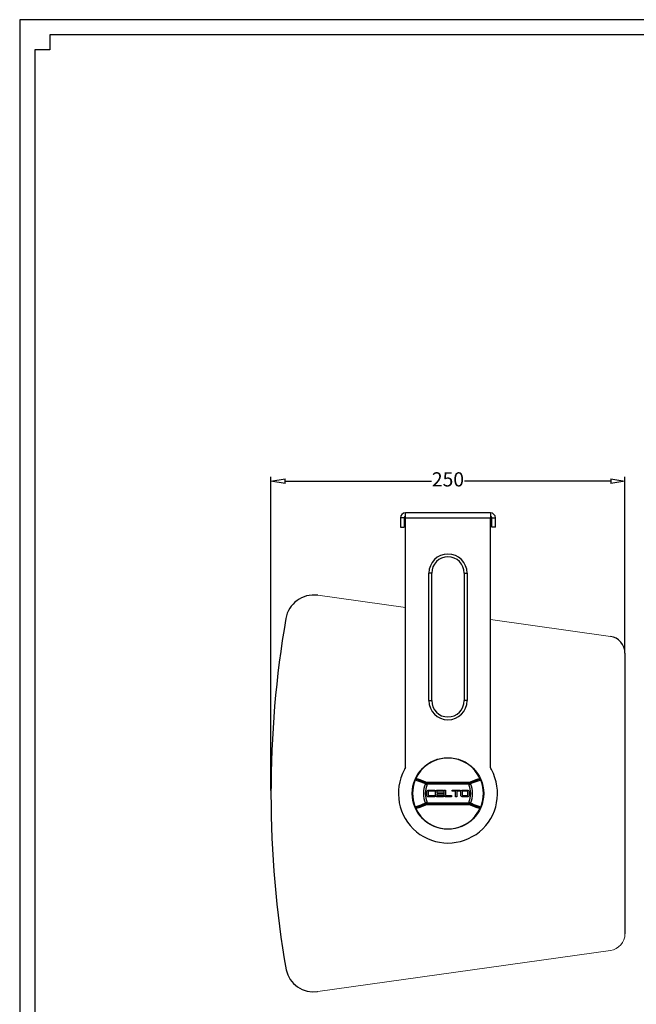
# Model space of a CAD drawing. Units: inches. Extents: x 326 to 1849, y 234 to 2271.
# Drawn here: x 373 to 809, y 595 to 1290 of the extents above; entities that cross this region are included whole.
import ezdxf

# ---------------------------------------------------------------- set-up
doc = ezdxf.new("R2010")
doc.units = ezdxf.units.IN
doc.header["$MEASUREMENT"] = 0
doc.styles.get("Standard").update_dxf_attribs({"font": 'arial.ttf'})
doc.dimstyles.new('ISO-250', dxfattribs={"dimtxt": 10, "dimasz": 10, "dimexe": 3, "dimexo": 2, "dimtad": 0, "dimdec": 1, "dimtxsty": 'Standard', "dimblk": 'CLOSEDBLANK', "dimcen": 0, "dimclrd": 1, "dimclre": 1, "dimadec": 0, "dimazin": 0, "dimtfac": 1, "dimtdec": 1, "dimtmove": 0, "dimatfit": 3, "dimldrblk": 'CLOSEDBLANK', "dimfxl": 0, "dimarcsym": 0})

# ---------------------------------------------------------------- blocks, each defined once
blk = doc.blocks.new('FF')
at = {"color": 7, "linetype": 'Continuous', "lineweight": 25}
for p, q in [((1962.81, 555.88), (1962.64, 555.41)), ((1962.64, 555.41), (1968.12, 553.41)), ((1962.81, 555.88), (1968.29, 553.88)), ((1968.29, 553.88), (1968.12, 553.41)), ((1968.8, 553.29), (1968.8, 552.29)), ((1968.81, 553.79), (1998.1, 553.79)), ((1968.81, 553.79), (1968.81, 553.29)), ((1968.81, 553.29), (1968.81, 552.29)), ((1968.81, 553.29), (1998.1, 553.29)), ((1998.1, 552.29), (1968.81, 552.29)), ((1998.1, 553.79), (1998.1, 553.29)), ((1998.1, 553.29), (1998.1, 552.29)), ((1998.11, 552.29), (1998.11, 553.29)), ((1998.62, 553.88), (2004.1, 555.88)), ((1998.62, 553.88), (1998.79, 553.41)), ((2004.1, 555.88), (2004.27, 555.41)), ((1962.81, 535.71), (1962.64, 536.18)), ((1968.29, 537.7), (1962.81, 535.71)), ((1968.29, 537.7), (1968.12, 538.17)), ((1968.8, 539.29), (1968.8, 538.29)), ((1968.81, 539.29), (1998.1, 539.29)), ((1968.81, 538.29), (1968.81, 539.29)), ((1998.1, 538.29), (1968.81, 538.29)), ((1968.81, 537.79), (1968.81, 538.29)), ((1998.1, 537.79), (1968.81, 537.79)), ((1998.1, 538.29), (1998.1, 539.29)), ((1998.1, 537.79), (1998.1, 538.29)), ((1998.11, 538.29), (1998.11, 539.29)), ((1998.62, 537.7), (1998.79, 538.17)), ((2004.1, 535.71), (1998.62, 537.7)), ((2004.27, 536.18), (1998.79, 538.17)), ((2004.1, 535.71), (2004.27, 536.18))]:
    blk.add_line(p, q, dxfattribs=at)
at = {"color": 7, "linetype": 'Continuous', "lineweight": 25, "flags": 128}
for points in [[(1968.12, 553.41), (1968, 553.44), (1967.87, 553.43), (1967.74, 553.38), (1967.61, 553.3), (1967.48, 553.19), (1967.37, 553.06), (1967.27, 552.9), (1967.19, 552.73)], [(1999.72, 552.73), (1999.64, 552.9), (1999.55, 553.06), (1999.43, 553.19), (1999.31, 553.3), (1999.17, 553.38), (1999.04, 553.43), (1998.91, 553.44), (1998.79, 553.41)], [(1967.19, 538.86), (1967.27, 538.68), (1967.37, 538.53), (1967.48, 538.39), (1967.61, 538.28), (1967.74, 538.2), (1967.87, 538.16), (1968, 538.15), (1968.12, 538.17)], [(1998.79, 538.17), (1998.91, 538.15), (1999.04, 538.16), (1999.17, 538.2), (1999.31, 538.28), (1999.43, 538.39), (1999.55, 538.53), (1999.64, 538.68), (1999.72, 538.86)]]:
    blk.add_lwpolyline(points, dxfattribs=at)
at = {"color": 7, "linetype": 'Continuous', "lineweight": 25}
for centre, radius, start, end in [((1983.46, 545.79), 25, 23.54952, 156.45048), ((1983.46, 545.79), 25, 159.18663, 200.81337), ((1983.46, 545.79), 17.33, 156.77449, 203.22551), ((1983.46, 545.79), 16.03, 156.08596, 203.91404), ((1968.36, 552.51), 0.836, 90.28161, 171.91997), ((1968.81, 555.29), 1.5, 250, 270), ((1968.81, 555.29), 2, 269.78823, 270), ((1968.81, 555.29), 3, 269.78823, 270), ((1998.1, 555.29), 1.5, 270, 290), ((1998.1, 555.29), 2, 270, 270.21177), ((1998.1, 555.29), 3, 270, 270.21177), ((1983.46, 545.79), 16.03, 336.08596, 23.91404), ((1998.55, 552.51), 0.836, 8.08003, 89.71839), ((1983.46, 545.79), 17.33, 336.77449, 23.22551), ((1983.46, 545.79), 25, 339.18663, 20.81337), ((1983.46, 545.79), 25, 203.54952, 336.45048), ((1968.36, 539.08), 0.836, 188.08003, 269.71839), ((1968.81, 536.29), 1.5, 90, 110), ((1968.81, 536.29), 3, 90, 90.21177), ((1968.81, 536.29), 2, 90, 90.21177), ((1998.1, 536.29), 3, 89.78823, 90), ((1998.1, 536.29), 2, 89.78823, 90), ((1998.1, 536.29), 1.5, 70, 90), ((1998.55, 539.08), 0.836, 270.28161, 351.91997)]:
    blk.add_arc(centre, radius, start, end, dxfattribs=at)
for points, knots in [([(1960.54, 555.78), (1960.7, 555.89), (1960.88, 555.97), (1961.27, 556.06), (1961.46, 556.08), (1961.86, 556.09), (1962.05, 556.07), (1962.43, 556), (1962.62, 555.95), (1962.81, 555.88)], [0, 0, 0, 0, 0.25, 0.25, 0.5, 0.5, 0.75, 0.75, 1, 1, 1, 1]), ([(2004.1, 555.88), (2004.47, 556.01), (2004.85, 556.09), (2005.45, 556.09), (2005.64, 556.06), (2006.02, 555.97), (2006.21, 555.89), (2006.37, 555.78)], [0, 0, 0, 0, 0.5, 0.5, 0.75, 0.75, 1, 1, 1, 1]), ([(1960.09, 554.68), (1960.16, 554.86), (1960.23, 555.05), (1960.38, 555.41), (1960.46, 555.6), (1960.54, 555.78)], [0, 0, 0, 0, 0.5, 0.5, 1, 1, 1, 1]), ([(1960.09, 554.68), (1960.12, 554.77), (1960.17, 554.87), (1960.29, 555.04), (1960.36, 555.11), (1960.43, 555.17)], [0, 0, 0, 0, 0.5, 0.5, 1, 1, 1, 1]), ([(1962.64, 555.41), (1962.45, 555.48), (1962.26, 555.53), (1961.87, 555.61), (1961.68, 555.63), (1961.28, 555.63), (1961.08, 555.61), (1960.79, 555.51), (1960.7, 555.47), (1960.54, 555.35), (1960.47, 555.27), (1960.43, 555.17)], [0, 0, 0, 0, 0.25, 0.25, 0.5, 0.5, 0.75, 0.75, 0.875, 0.875, 1, 1, 1, 1]), ([(1967.19, 552.73), (1966.71, 552.9), (1966.23, 553.07), (1965.75, 553.25), (1963.98, 553.89), (1962.21, 554.53), (1960.43, 555.17)], [0, 0, 0, 0, 0.002, 0.002, 0.002, 0.009424326, 0.009424326, 0.009424326, 0.009424326]), ([(1967.53, 552.63), (1967.7, 552.57), (1967.9, 552.51), (1968.33, 552.39), (1968.56, 552.34), (1968.8, 552.29)], [0, 0, 0, 0, 0.5, 0.5, 1, 1, 1, 1]), ([(1968.8, 553.29), (1968.71, 553.29), (1968.62, 553.3), (1968.47, 553.32), (1968.41, 553.33), (1968.35, 553.34)], [0, 0, 0, 0, 0.5, 0.5, 1, 1, 1, 1]), ([(1998.56, 553.34), (1998.5, 553.33), (1998.44, 553.32), (1998.29, 553.3), (1998.2, 553.29), (1998.11, 553.29)], [0, 0, 0, 0, 0.5, 0.5, 1, 1, 1, 1]), ([(1998.11, 552.29), (1998.35, 552.34), (1998.58, 552.39), (1999.01, 552.51), (1999.21, 552.57), (1999.38, 552.63)], [0, 0, 0, 0, 0.5, 0.5, 1, 1, 1, 1]), ([(2006.48, 555.17), (2006.04, 555.02), (2005.61, 554.86), (2005.18, 554.7), (2003.36, 554.04), (2001.54, 553.38), (1999.72, 552.73)], [0.000183968, 0.000183968, 0.000183968, 0.000183968, 0.002, 0.002, 0.002, 0.009608294, 0.009608294, 0.009608294, 0.009608294]), ([(2006.48, 555.17), (2006.44, 555.27), (2006.37, 555.35), (2006.21, 555.47), (2006.12, 555.51), (2005.83, 555.61), (2005.63, 555.63), (2005.23, 555.63), (2005.04, 555.61), (2004.65, 555.53), (2004.46, 555.48), (2004.27, 555.41)], [0, 0, 0, 0, 0.125, 0.125, 0.25, 0.25, 0.5, 0.5, 0.75, 0.75, 1, 1, 1, 1]), ([(2006.37, 555.78), (2006.45, 555.6), (2006.53, 555.42), (2006.68, 555.05), (2006.75, 554.86), (2006.82, 554.68)], [0, 0, 0, 0, 0.5, 0.5, 1, 1, 1, 1]), ([(2006.82, 554.68), (2006.79, 554.77), (2006.74, 554.87), (2006.62, 555.04), (2006.55, 555.11), (2006.48, 555.17)], [0, 0, 0, 0, 0.5, 0.5, 1, 1, 1, 1]), ([(1968.47, 546.91), (1968.47, 546.91), (1968.47, 547.27), (1968.62, 547.58), (1968.91, 547.84)], [0.25, 0.25, 0.25, 0.25, 0.25000001, 0.3125, 0.3125, 0.3125, 0.3125]), ([(1968.47, 544.67), (1968.47, 544.67), (1968.47, 544.67), (1968.47, 546.91), (1968.47, 546.91)], [0.1875, 0.1875, 0.1875, 0.1875, 0.18750001, 0.25, 0.25, 0.25, 0.25]), ([(1968.89, 543.73), (1968.89, 543.73), (1968.61, 543.97), (1968.47, 544.29), (1968.47, 544.67)], [0.125, 0.125, 0.125, 0.125, 0.12500001, 0.1875, 0.1875, 0.1875, 0.1875]), ([(1969.9, 543.36), (1969.9, 543.36), (1969.51, 543.36), (1969.17, 543.48), (1968.89, 543.73)], [0.0625, 0.0625, 0.0625, 0.0625, 0.06250001, 0.125, 0.125, 0.125, 0.125]), ([(1968.91, 547.84), (1968.91, 547.84), (1969.2, 548.09), (1969.53, 548.22), (1969.9, 548.22)], [0.3125, 0.3125, 0.3125, 0.3125, 0.31250001, 0.375, 0.375, 0.375, 0.375]), ([(1969.55, 547.21), (1969.55, 547.21), (1969.45, 547.12), (1969.39, 547.02), (1969.39, 546.9)], [0.625, 0.625, 0.625, 0.625, 0.62500001, 0.6875, 0.6875, 0.6875, 0.6875]), ([(1969.39, 546.9), (1969.39, 546.9), (1969.39, 546.9), (1969.39, 544.67), (1969.39, 544.67)], [0.6875, 0.6875, 0.6875, 0.6875, 0.68750001, 0.75, 0.75, 0.75, 0.75]), ([(1969.39, 544.67), (1969.39, 544.67), (1969.39, 544.38), (1969.56, 544.24), (1969.9, 544.24)], [0.75, 0.75, 0.75, 0.75, 0.75000001, 0.8125, 0.8125, 0.8125, 0.8125]), ([(1969.9, 547.34), (1969.9, 547.34), (1969.77, 547.34), (1969.66, 547.3), (1969.55, 547.21)], [0.5625, 0.5625, 0.5625, 0.5625, 0.56250001, 0.625, 0.625, 0.625, 0.625]), ([(1969.9, 548.22), (1969.9, 548.22), (1969.9, 548.22), (1974.18, 548.22), (1974.18, 548.22)], [0.375, 0.375, 0.375, 0.375, 0.37500001, 0.4375, 0.4375, 0.4375, 0.4375]), ([(1974.18, 547.34), (1974.18, 547.34), (1974.18, 547.34), (1969.9, 547.34), (1969.9, 547.34)], [0.5, 0.5, 0.5, 0.5, 0.50000001, 0.5625, 0.5625, 0.5625, 0.5625]), ([(1969.9, 544.24), (1969.9, 544.24), (1969.9, 544.24), (1974.18, 544.24), (1974.18, 544.24)], [0.8125, 0.8125, 0.8125, 0.8125, 0.81250001, 0.875, 0.875, 0.875, 0.875]), ([(1974.18, 548.22), (1974.18, 548.22), (1974.18, 548.22), (1974.18, 547.34), (1974.18, 547.34)], [0.4375, 0.4375, 0.4375, 0.4375, 0.43750001, 0.5, 0.5, 0.5, 0.5]), ([(1974.18, 544.24), (1974.18, 544.24), (1974.18, 544.24), (1974.18, 543.36), (1974.18, 543.36)], [0.875, 0.875, 0.875, 0.875, 0.875, 1, 1, 1, 1]), ([(1974.66, 546.91), (1974.66, 546.91), (1974.66, 547.27), (1974.81, 547.58), (1975.1, 547.84)], [0.2, 0.2, 0.2, 0.2, 0.20000001, 0.25, 0.25, 0.25, 0.25]), ([(1974.66, 544.67), (1974.66, 544.67), (1974.66, 544.67), (1974.66, 546.91), (1974.66, 546.91)], [0.15, 0.15, 0.15, 0.15, 0.15000001, 0.2, 0.2, 0.2, 0.2]), ([(1975.08, 543.73), (1975.08, 543.73), (1974.8, 543.97), (1974.66, 544.29), (1974.66, 544.67)], [0.1, 0.1, 0.1, 0.1, 0.10000001, 0.15, 0.15, 0.15, 0.15]), ([(1976.09, 543.36), (1976.09, 543.36), (1975.7, 543.36), (1975.36, 543.48), (1975.08, 543.73)], [0.05, 0.05, 0.05, 0.05, 0.05000001, 0.1, 0.1, 0.1, 0.1]), ([(1975.1, 547.84), (1975.1, 547.84), (1975.39, 548.09), (1975.72, 548.22), (1976.09, 548.22)], [0.25, 0.25, 0.25, 0.25, 0.25000001, 0.3, 0.3, 0.3, 0.3]), ([(1975.74, 547.21), (1975.74, 547.21), (1975.64, 547.12), (1975.58, 547.02), (1975.58, 546.91)], [0.5, 0.5, 0.5, 0.5, 0.50000001, 0.55, 0.55, 0.55, 0.55]), ([(1975.58, 546.91), (1975.58, 546.91), (1975.58, 546.91), (1975.58, 546.24), (1975.58, 546.24)], [0.55, 0.55, 0.55, 0.55, 0.55000001, 0.6, 0.6, 0.6, 0.6]), ([(1975.58, 546.24), (1975.58, 546.24), (1975.58, 546.24), (1980.37, 546.24), (1980.37, 546.24)], [0.6, 0.6, 0.6, 0.6, 0.60000001, 0.65, 0.65, 0.65, 0.65]), ([(1980.37, 545.34), (1980.37, 545.34), (1980.37, 545.34), (1975.58, 545.34), (1975.58, 545.34)], [0.7, 0.7, 0.7, 0.7, 0.70000001, 0.75, 0.75, 0.75, 0.75]), ([(1975.58, 545.34), (1975.58, 545.34), (1975.58, 545.34), (1975.58, 544.68), (1975.58, 544.68)], [0.75, 0.75, 0.75, 0.75, 0.75000001, 0.8, 0.8, 0.8, 0.8]), ([(1975.58, 544.68), (1975.58, 544.68), (1975.58, 544.39), (1975.75, 544.24), (1976.09, 544.24)], [0.8, 0.8, 0.8, 0.8, 0.80000001, 0.85, 0.85, 0.85, 0.85]), ([(1976.09, 547.34), (1976.09, 547.34), (1975.96, 547.34), (1975.85, 547.3), (1975.74, 547.21)], [0.45, 0.45, 0.45, 0.45, 0.45000001, 0.5, 0.5, 0.5, 0.5]), ([(1976.09, 548.22), (1976.09, 548.22), (1976.09, 548.22), (1980.37, 548.22), (1980.37, 548.22)], [0.3, 0.3, 0.3, 0.3, 0.30000001, 0.35, 0.35, 0.35, 0.35]), ([(1980.37, 547.34), (1980.37, 547.34), (1980.37, 547.34), (1976.09, 547.34), (1976.09, 547.34)], [0.4, 0.4, 0.4, 0.4, 0.40000001, 0.45, 0.45, 0.45, 0.45]), ([(1976.09, 544.24), (1976.09, 544.24), (1976.09, 544.24), (1980.37, 544.24), (1980.37, 544.24)], [0.85, 0.85, 0.85, 0.85, 0.85000001, 0.9, 0.9, 0.9, 0.9]), ([(1980.37, 548.22), (1980.37, 548.22), (1980.37, 548.22), (1980.37, 547.34), (1980.37, 547.34)], [0.35, 0.35, 0.35, 0.35, 0.35000001, 0.4, 0.4, 0.4, 0.4]), ([(1980.37, 546.24), (1980.37, 546.24), (1980.37, 546.24), (1980.37, 545.34), (1980.37, 545.34)], [0.65, 0.65, 0.65, 0.65, 0.65000001, 0.7, 0.7, 0.7, 0.7]), ([(1980.37, 544.24), (1980.37, 544.24), (1980.37, 544.24), (1980.37, 543.36), (1980.37, 543.36)], [0.9, 0.9, 0.9, 0.9, 0.9, 1, 1, 1, 1]), ([(1980.85, 544.67), (1980.85, 544.67), (1980.85, 544.67), (1980.85, 548.22), (1980.85, 548.22)], [0.3, 0.3, 0.3, 0.3, 0.3, 0.4, 0.4, 0.4, 0.4]), ([(1980.85, 548.22), (1980.85, 548.22), (1980.85, 548.22), (1981.77, 548.22), (1981.77, 548.22)], [0.4, 0.4, 0.4, 0.4, 0.4, 0.5, 0.5, 0.5, 0.5]), ([(1981.27, 543.73), (1981.27, 543.73), (1980.99, 543.97), (1980.85, 544.29), (1980.85, 544.67)], [0.2, 0.2, 0.2, 0.2, 0.2, 0.3, 0.3, 0.3, 0.3]), ([(1982.28, 543.36), (1982.28, 543.36), (1981.89, 543.36), (1981.55, 543.48), (1981.27, 543.73)], [0.1, 0.1, 0.1, 0.1, 0.1, 0.2, 0.2, 0.2, 0.2]), ([(1981.77, 548.22), (1981.77, 548.22), (1981.77, 548.22), (1981.77, 544.67), (1981.77, 544.67)], [0.5, 0.5, 0.5, 0.5, 0.5, 0.6, 0.6, 0.6, 0.6]), ([(1981.77, 544.67), (1981.77, 544.67), (1981.77, 544.39), (1981.94, 544.24), (1982.28, 544.24)], [0.6, 0.6, 0.6, 0.6, 0.6, 0.7, 0.7, 0.7, 0.7]), ([(1982.28, 544.24), (1982.28, 544.24), (1982.28, 544.24), (1985.89, 544.24), (1985.89, 544.24)], [0.7, 0.7, 0.7, 0.7, 0.7, 0.8, 0.8, 0.8, 0.8]), ([(1985.89, 544.24), (1985.89, 544.24), (1985.89, 544.24), (1985.89, 543.36), (1985.89, 543.36)], [0.8, 0.8, 0.8, 0.8, 0.8, 1, 1, 1, 1]), ([(1986.37, 547.34), (1986.37, 547.34), (1986.37, 547.34), (1986.37, 548.22), (1986.37, 548.22)], [0.5555556, 0.5555556, 0.5555556, 0.5555556, 0.5555556, 0.6666667, 0.6666667, 0.6666667, 0.6666667]), ([(1986.37, 548.22), (1986.37, 548.22), (1986.37, 548.22), (1992.04, 548.22), (1992.04, 548.22)], [0.6666667, 0.6666667, 0.6666667, 0.6666667, 0.6666667, 0.7777778, 0.7777778, 0.7777778, 0.7777778]), ([(1988.73, 547.34), (1988.73, 547.34), (1988.73, 547.34), (1986.37, 547.34), (1986.37, 547.34)], [0.4444444, 0.4444444, 0.4444444, 0.4444444, 0.4444445, 0.5555556, 0.5555556, 0.5555556, 0.5555556]), ([(1988.73, 543.36), (1988.73, 543.36), (1988.73, 543.36), (1988.73, 547.34), (1988.73, 547.34)], [0.3333333, 0.3333333, 0.3333333, 0.3333333, 0.3333333, 0.4444444, 0.4444444, 0.4444444, 0.4444444]), ([(1989.65, 543.36), (1989.65, 543.36), (1989.65, 543.36), (1988.73, 543.36), (1988.73, 543.36)], [0.2222222, 0.2222222, 0.2222222, 0.2222222, 0.2222222, 0.3333333, 0.3333333, 0.3333333, 0.3333333]), ([(1989.65, 547.34), (1989.65, 547.34), (1989.65, 547.34), (1989.65, 543.36), (1989.65, 543.36)], [0.1111111, 0.1111111, 0.1111111, 0.1111111, 0.1111111, 0.2222222, 0.2222222, 0.2222222, 0.2222222]), ([(1992.04, 548.22), (1992.04, 548.22), (1992.04, 548.22), (1992.04, 547.34), (1992.04, 547.34)], [0.7777778, 0.7777778, 0.7777778, 0.7777778, 0.7777778, 1, 1, 1, 1]), ([(1992.52, 546.91), (1992.52, 546.91), (1992.52, 547.27), (1992.67, 547.58), (1992.96, 547.84)], [0.46153846, 0.46153846, 0.46153846, 0.46153846, 0.46153847, 0.53846154, 0.53846154, 0.53846154, 0.53846154]), ([(1992.52, 544.67), (1992.52, 544.67), (1992.52, 544.67), (1992.52, 546.91), (1992.52, 546.91)], [0.38461538, 0.38461538, 0.38461538, 0.38461538, 0.38461539, 0.46153846, 0.46153846, 0.46153846, 0.46153846]), ([(1992.94, 543.73), (1992.94, 543.73), (1992.66, 543.97), (1992.52, 544.29), (1992.52, 544.67)], [0.30769231, 0.30769231, 0.30769231, 0.30769231, 0.30769232, 0.38461538, 0.38461538, 0.38461538, 0.38461538]), ([(1993.94, 543.36), (1993.94, 543.36), (1993.55, 543.36), (1993.22, 543.48), (1992.94, 543.73)], [0.23076923, 0.23076923, 0.23076923, 0.23076923, 0.23076924, 0.30769231, 0.30769231, 0.30769231, 0.30769231]), ([(1992.96, 547.84), (1992.96, 547.84), (1993.25, 548.09), (1993.58, 548.22), (1993.94, 548.22)], [0.53846154, 0.53846154, 0.53846154, 0.53846154, 0.53846155, 0.61538462, 0.61538462, 0.61538462, 0.61538462]), ([(1993.6, 547.21), (1993.6, 547.21), (1993.5, 547.12), (1993.44, 547.02), (1993.44, 546.9)], [0.45454545, 0.45454545, 0.45454545, 0.45454545, 0.45454546, 0.54545455, 0.54545455, 0.54545455, 0.54545455]), ([(1993.44, 546.9), (1993.44, 546.9), (1993.44, 546.9), (1993.44, 544.67), (1993.44, 544.67)], [0.54545455, 0.54545455, 0.54545455, 0.54545455, 0.54545456, 0.63636364, 0.63636364, 0.63636364, 0.63636364]), ([(1993.44, 544.67), (1993.44, 544.67), (1993.44, 544.38), (1993.61, 544.24), (1993.94, 544.24)], [0.63636364, 0.63636364, 0.63636364, 0.63636364, 0.63636365, 0.72727273, 0.72727273, 0.72727273, 0.72727273]), ([(1993.94, 547.34), (1993.94, 547.34), (1993.82, 547.34), (1993.71, 547.3), (1993.6, 547.21)], [0.36363636, 0.36363636, 0.36363636, 0.36363636, 0.36363637, 0.45454545, 0.45454545, 0.45454545, 0.45454545]), ([(1993.94, 548.22), (1993.94, 548.22), (1993.94, 548.22), (1997.01, 548.22), (1997.01, 548.22)], [0.61538462, 0.61538462, 0.61538462, 0.61538462, 0.61538463, 0.69230769, 0.69230769, 0.69230769, 0.69230769]), ([(1997.01, 547.34), (1997.01, 547.34), (1997.01, 547.34), (1993.94, 547.34), (1993.94, 547.34)], [0.27272727, 0.27272727, 0.27272727, 0.27272727, 0.27272728, 0.36363636, 0.36363636, 0.36363636, 0.36363636]), ([(1993.94, 544.24), (1993.94, 544.24), (1993.94, 544.24), (1997.01, 544.24), (1997.01, 544.24)], [0.72727273, 0.72727273, 0.72727273, 0.72727273, 0.72727274, 0.81818182, 0.81818182, 0.81818182, 0.81818182]), ([(1997.01, 543.36), (1997.01, 543.36), (1997.01, 543.36), (1993.94, 543.36), (1993.94, 543.36)], [0.15384615, 0.15384615, 0.15384615, 0.15384615, 0.15384616, 0.23076923, 0.23076923, 0.23076923, 0.23076923]), ([(1997.01, 548.22), (1997.01, 548.22), (1997.38, 548.22), (1997.71, 548.09), (1998, 547.84)], [0.69230769, 0.69230769, 0.69230769, 0.69230769, 0.6923077, 0.76923077, 0.76923077, 0.76923077, 0.76923077]), ([(1997.36, 547.21), (1997.36, 547.21), (1997.25, 547.3), (1997.14, 547.34), (1997.01, 547.34)], [0.18181818, 0.18181818, 0.18181818, 0.18181818, 0.18181819, 0.27272727, 0.27272727, 0.27272727, 0.27272727]), ([(1997.01, 544.24), (1997.01, 544.24), (1997.35, 544.24), (1997.52, 544.38), (1997.52, 544.67)], [0.8181818, 0.8181818, 0.8181818, 0.8181818, 0.8181818, 1, 1, 1, 1]), ([(1998.02, 543.73), (1998.02, 543.73), (1997.74, 543.48), (1997.4, 543.36), (1997.01, 543.36)], [0.07692308, 0.07692308, 0.07692308, 0.07692308, 0.07692309, 0.15384615, 0.15384615, 0.15384615, 0.15384615]), ([(1997.52, 546.9), (1997.52, 546.9), (1997.52, 547.02), (1997.46, 547.12), (1997.36, 547.21)], [0.09090909, 0.09090909, 0.09090909, 0.09090909, 0.0909091, 0.18181818, 0.18181818, 0.18181818, 0.18181818]), ([(1998, 547.84), (1998, 547.84), (1998.29, 547.58), (1998.44, 547.27), (1998.44, 546.91)], [0.76923077, 0.76923077, 0.76923077, 0.76923077, 0.76923078, 0.84615385, 0.84615385, 0.84615385, 0.84615385]), ([(1998.44, 546.91), (1998.44, 546.91), (1998.44, 546.91), (1998.44, 544.67), (1998.44, 544.67)], [0.8461538, 0.8461538, 0.8461538, 0.8461538, 0.8461539, 1, 1, 1, 1]), ([(1960.09, 536.91), (1960.12, 536.81), (1960.17, 536.72), (1960.29, 536.55), (1960.36, 536.47), (1960.43, 536.41)], [0, 0, 0, 0, 0.5, 0.5, 1, 1, 1, 1]), ([(1960.54, 535.8), (1960.46, 535.99), (1960.38, 536.17), (1960.23, 536.54), (1960.16, 536.72), (1960.09, 536.91)], [0, 0, 0, 0, 0.5, 0.5, 1, 1, 1, 1]), ([(1960.43, 536.41), (1960.87, 536.57), (1961.3, 536.73), (1961.73, 536.88), (1963.55, 537.54), (1965.37, 538.2), (1967.19, 538.86)], [0.000183968, 0.000183968, 0.000183968, 0.000183968, 0.002, 0.002, 0.002, 0.009608294, 0.009608294, 0.009608294, 0.009608294]), ([(1960.43, 536.41), (1960.47, 536.32), (1960.54, 536.24), (1960.7, 536.12), (1960.79, 536.07), (1961.08, 535.98), (1961.28, 535.95), (1961.68, 535.95), (1961.87, 535.98), (1962.26, 536.05), (1962.45, 536.11), (1962.64, 536.18)], [0, 0, 0, 0, 0.125, 0.125, 0.25, 0.25, 0.5, 0.5, 0.75, 0.75, 1, 1, 1, 1]), ([(1962.81, 535.71), (1962.44, 535.57), (1962.06, 535.5), (1961.46, 535.5), (1961.27, 535.52), (1960.89, 535.62), (1960.7, 535.69), (1960.54, 535.8)], [0, 0, 0, 0, 0.5, 0.5, 0.75, 0.75, 1, 1, 1, 1]), ([(1968.8, 539.29), (1968.56, 539.24), (1968.33, 539.19), (1967.9, 539.07), (1967.7, 539.01), (1967.53, 538.96)], [0, 0, 0, 0, 0.5, 0.5, 1, 1, 1, 1]), ([(1968.35, 538.24), (1968.41, 538.25), (1968.47, 538.27), (1968.62, 538.29), (1968.71, 538.29), (1968.8, 538.29)], [0, 0, 0, 0, 0.5, 0.5, 1, 1, 1, 1]), ([(1999.38, 538.96), (1999.21, 539.01), (1999.01, 539.07), (1998.58, 539.19), (1998.35, 539.24), (1998.11, 539.29)], [0, 0, 0, 0, 0.5, 0.5, 1, 1, 1, 1]), ([(1998.11, 538.29), (1998.2, 538.29), (1998.29, 538.29), (1998.44, 538.26), (1998.5, 538.25), (1998.56, 538.24)], [0, 0, 0, 0, 0.5, 0.5, 1, 1, 1, 1]), ([(1999.72, 538.86), (2000.2, 538.68), (2000.68, 538.51), (2001.16, 538.34), (2002.93, 537.7), (2004.7, 537.05), (2006.48, 536.41)], [0, 0, 0, 0, 0.002, 0.002, 0.002, 0.009424326, 0.009424326, 0.009424326, 0.009424326]), ([(2006.37, 535.8), (2006.21, 535.69), (2006.03, 535.62), (2005.64, 535.52), (2005.45, 535.5), (2005.05, 535.5), (2004.86, 535.52), (2004.48, 535.59), (2004.29, 535.64), (2004.1, 535.71)], [0, 0, 0, 0, 0.25, 0.25, 0.5, 0.5, 0.75, 0.75, 1, 1, 1, 1]), ([(2004.27, 536.18), (2004.46, 536.11), (2004.65, 536.05), (2005.04, 535.98), (2005.23, 535.95), (2005.63, 535.95), (2005.83, 535.98), (2006.12, 536.07), (2006.21, 536.12), (2006.37, 536.24), (2006.44, 536.32), (2006.48, 536.41)], [0, 0, 0, 0, 0.25, 0.25, 0.5, 0.5, 0.75, 0.75, 0.875, 0.875, 1, 1, 1, 1]), ([(2006.82, 536.91), (2006.75, 536.72), (2006.68, 536.54), (2006.53, 536.17), (2006.45, 535.99), (2006.37, 535.8)], [0, 0, 0, 0, 0.5, 0.5, 1, 1, 1, 1]), ([(2006.82, 536.91), (2006.79, 536.81), (2006.74, 536.72), (2006.62, 536.55), (2006.55, 536.47), (2006.48, 536.41)], [0, 0, 0, 0, 0.5, 0.5, 1, 1, 1, 1])]:
    blk.add_open_spline(points, degree=3, knots=knots, dxfattribs=at)
for points in [[(1967.53, 552.63), (1967.41, 552.65), (1967.3, 552.69), (1967.19, 552.73)], [(1968.12, 553.41), (1968.2, 553.39), (1968.27, 553.36), (1968.35, 553.34)], [(1998.56, 553.34), (1998.64, 553.36), (1998.71, 553.39), (1998.79, 553.41)], [(1998.79, 553.41), (2000.62, 554.08), (2002.44, 554.74), (2004.27, 555.41)], [(1999.72, 552.73), (1999.61, 552.69), (1999.5, 552.65), (1999.38, 552.63)], [(1974.18, 543.36), (1974.18, 543.36), (1969.9, 543.36), (1969.9, 543.36)], [(1980.37, 543.36), (1980.37, 543.36), (1976.09, 543.36), (1976.09, 543.36)], [(1985.89, 543.36), (1985.89, 543.36), (1982.28, 543.36), (1982.28, 543.36)], [(1992.04, 547.34), (1992.04, 547.34), (1989.65, 547.34), (1989.65, 547.34)], [(1997.52, 544.67), (1997.52, 544.67), (1997.52, 546.9), (1997.52, 546.9)], [(1998.44, 544.67), (1998.44, 544.29), (1998.3, 543.97), (1998.02, 543.73)], [(1968.12, 538.17), (1966.3, 537.51), (1964.47, 536.84), (1962.64, 536.18)], [(1967.19, 538.86), (1967.3, 538.9), (1967.41, 538.93), (1967.53, 538.96)], [(1968.35, 538.24), (1968.27, 538.22), (1968.2, 538.2), (1968.12, 538.17)], [(1998.79, 538.17), (1998.71, 538.2), (1998.64, 538.22), (1998.56, 538.24)], [(1999.38, 538.96), (1999.5, 538.93), (1999.61, 538.9), (1999.72, 538.86)]]:
    blk.add_open_spline(points, degree=3, dxfattribs=at)
blk = doc.blocks.new('_ClosedBlank')
at = {"color": 0, "linetype": 'ByBlock', "lineweight": -2}
for p, q in [((-1, 0.167), (0, 0)), ((-1, 0.167), (-1, -0.167)), ((0, 0), (-1, -0.167))]:
    blk.add_line(p, q, dxfattribs=at)
blk = doc.blocks.new('*D85')
at = {"color": 1, "lineweight": -2, "transparency": 16777216}
for p, q in [((550.57, 745.8), (550.57, 967.2)), ((800.57, 844.8), (800.57, 967.2)), ((560.57, 964.2), (663.83, 964.2)), ((790.57, 964.2), (687.31, 964.2))]:
    blk.add_line(p, q, dxfattribs=at)
at = {"layer": 'Defpoints', "color": 0, "transparency": 16777216}
for p in [(800.57, 964.2), (800.57, 842.8), (550.57, 743.8)]:
    blk.add_point(p, dxfattribs=at)
at = {"color": 1, "lineweight": -2, "transparency": 16777216, "xscale": 10, "yscale": 10, "zscale": 10, "rotation": 180}
blk.add_blockref('_ClosedBlank', (550.57, 964.2), dxfattribs=at)
at = {"color": 1, "lineweight": -2, "transparency": 16777216, "xscale": 10, "yscale": 10, "zscale": 10}
blk.add_blockref('_ClosedBlank', (800.57, 964.2), dxfattribs=at)
at = {"color": 0, "transparency": 16777216, "insert": (675.57, 964.2), "char_height": 10, "attachment_point": 5}
blk.add_mtext('250', dxfattribs=at)

msp = doc.modelspace()

# ---------------------------------------------------------------- linework, layer by layer
at = {"color": 7}
for p, q in [((373.15, 1289.96), (373.15, 578.25)), ((1848.52, 1289.96), (373.15, 1289.96)), ((394.53, 1279.27), (394.53, 1268.58)), ((1827.14, 1279.27), (394.53, 1279.27)), ((383.84, 1268.58), (383.84, 255.68)), ((394.53, 1268.58), (383.84, 1268.58))]:
    msp.add_line(p, q, dxfattribs=at)
at = {"color": 7, "linetype": 'Continuous', "lineweight": 25}
for p, q in [((642.07, 938.3), (642.07, 931.8)), ((644.57, 938.3), (642.07, 938.3)), ((644.57, 938.3), (644.57, 931.8)), ((705.57, 941.8), (645.57, 941.8)), ((645.57, 938.3), (645.57, 941.8)), ((645.57, 762.07), (645.57, 938.3)), ((645.57, 938.3), (705.57, 938.3)), ((705.57, 941.8), (705.57, 938.3)), ((705.57, 762.07), (705.57, 938.3)), ((706.57, 938.3), (709.07, 938.3)), ((706.57, 931.8), (706.57, 938.3)), ((709.07, 931.8), (709.07, 938.3)), ((642.07, 931.8), (644.57, 931.8)), ((709.07, 931.8), (706.57, 931.8)), ((662.07, 809.3), (662.07, 899.3)), ((664.07, 899.3), (662.07, 899.3)), ((664.07, 809.3), (664.07, 899.3)), ((687.07, 899.3), (689.07, 899.3)), ((687.07, 899.3), (687.07, 809.3)), ((689.07, 899.3), (689.07, 809.3)), ((662.07, 809.3), (664.07, 809.3)), ((689.07, 809.3), (687.07, 809.3))]:
    msp.add_line(p, q, dxfattribs=at)
at = {"color": 7, "linetype": 'Continuous', "lineweight": 15}
for p, q in [((583.57, 883.65), (645.57, 874.96)), ((705.57, 866.55), (790.24, 854.68)), ((583.57, 603.94), (790.24, 632.91))]:
    msp.add_line(p, q, dxfattribs=at)
msp.add_line((800.57, 842.8), (800.57, 644.8))
at = {"color": 7, "linetype": 'Continuous', "lineweight": 25}
msp.add_circle((675.57, 743.8), 25.25, dxfattribs=at)
for centre, radius, start, end in [((645.57, 938.3), 3.5, 90, 180), ((645.57, 938.3), 1, 90, 180), ((705.57, 938.3), 3.5, 0, 90), ((705.57, 938.3), 1, 0, 90), ((675.57, 899.3), 13.5, 0, 180), ((675.57, 899.3), 11.5, 0, 180), ((675.57, 809.3), 13.5, 180, 0), ((675.57, 809.3), 11.5, 180, 0), ((675.57, 743.8), 35, 151.30974, 28.69026), ((675.57, 746.8), 33.66, 153.02334, 155.79357), ((675.57, 746.8), 33.66, 24.20643, 26.97666)]:
    msp.add_arc(centre, radius, start, end, dxfattribs=at)
for centre, radius, start, end in [((580.79, 863.85), 20, 82.01994, 170.27008), ((1280.91, 743.8), 730.33, 170.27008, 189.81326), ((788.57, 842.8), 12, 0, 82.01994), ((580.76, 623.74), 20, 192.77681, 277.98006)]:
    msp.add_arc(centre, radius, start, end)
at = {"lineweight": 15}
msp.add_arc((788.57, 644.8), 12, 277.98006, 0, dxfattribs=at)

# ---------------------------------------------------------------- block references
msp.add_blockref('FF', (-1307.88, 198))

# ---------------------------------------------------------------- dimensions: what is measured, and where the dimension line sits
dim = msp.add_linear_dim(base=(800.57, 964.2), p1=(550.57, 743.8), p2=(800.57, 842.8), dimstyle='ISO-250')
dim.commit()
dim.dimension.update_dxf_attribs({"geometry": '*D85', "text_midpoint": (675.57, 964.2)})

doc.saveas('drawing.dxf')
